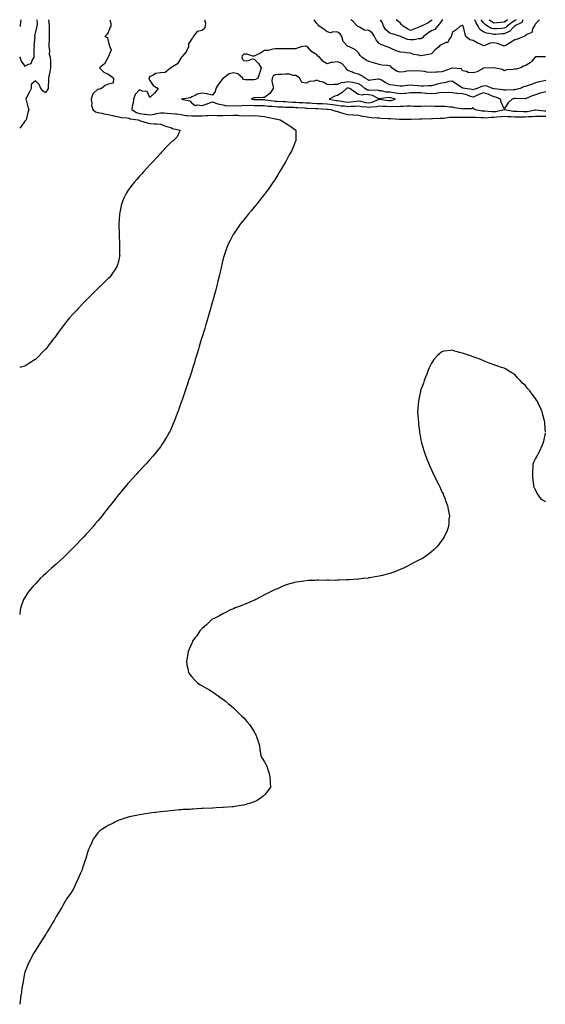
# Model space of a CAD drawing. Units: inches. Extents: x 1031843 to 1034483, y 7216058 to 7218698.
# Drawn here: x 1031843 to 1032347, y 7217754 to 7218698 of the extents above; entities that cross this region are included whole.
import ezdxf

# ---------------------------------------------------------------- set-up
doc = ezdxf.new("R2010")
doc.units = ezdxf.units.IN
doc.header["$MEASUREMENT"] = 0
doc.layers.add('Contour_10317216', color=7, linetype='Continuous', true_color=0x0b7eb7)

msp = doc.modelspace()

# ---------------------------------------------------------------- linework, layer by layer
at = {"layer": 'Contour_10317216'}
for points in [[(1031844.15, 7218698, 3042), (1031843.66, 7218696.31, 3042), (1031843.5, 7218691.92, 3042), (1031843, 7218691.07, 3042)], [(1031843, 7218662.46, 3042), (1031843.17, 7218661.92, 3042), (1031844.34, 7218658.21, 3042), (1031848.05, 7218653.38, 3042), (1031851.41, 7218655.28, 3042), (1031854.01, 7218655.96, 3042), (1031854.91, 7218658.78, 3042), (1031856.82, 7218661.92, 3042), (1031856.98, 7218662.99, 3042), (1031856.94, 7218670.81, 3042), (1031857.07, 7218671.92, 3042), (1031857, 7218672.97, 3042), (1031857.7, 7218681.57, 3042), (1031857.66, 7218681.92, 3042), (1031857.56, 7218682.41, 3042), (1031858.05, 7218685.12, 3042), (1031859.59, 7218690.38, 3042), (1031859.85, 7218691.92, 3042), (1031860.08, 7218693.95, 3042), (1031859.62, 7218698, 3042)], [(1031870.55, 7218698, 3042), (1031870.96, 7218694.83, 3042), (1031871.29, 7218691.92, 3042), (1031871.25, 7218688.72, 3042), (1031871.35, 7218685.22, 3042), (1031871.31, 7218681.92, 3042), (1031871.16, 7218678.81, 3042), (1031871, 7218674.87, 3042), (1031870.84, 7218671.92, 3042), (1031871.49, 7218668.48, 3042), (1031871.16, 7218665.03, 3042), (1031872.33, 7218661.92, 3042), (1031872.44, 7218657.53, 3042), (1031872.5, 7218656.37, 3042), (1031872.62, 7218651.92, 3042), (1031871.92, 7218648.05, 3042), (1031871.21, 7218645.08, 3042), (1031870.59, 7218641.92, 3042), (1031870.55, 7218639.42, 3042), (1031870.43, 7218634.3, 3042), (1031870.37, 7218631.92, 3042), (1031869.53, 7218630.44, 3042), (1031868.05, 7218627.99, 3042), (1031865.61, 7218629.48, 3042), (1031863.25, 7218631.92, 3042), (1031861.82, 7218635.69, 3042), (1031858.05, 7218639.3, 3042), (1031854.14, 7218635.83, 3042), (1031854.03, 7218631.92, 3042), (1031851.96, 7218628.01, 3042), (1031849.65, 7218623.52, 3042), (1031848.83, 7218621.92, 3042), (1031849.18, 7218620.79, 3042), (1031850.67, 7218614.54, 3042), (1031851.7, 7218611.92, 3042), (1031850.88, 7218609.09, 3042), (1031849.5, 7218603.37, 3042), (1031849.1, 7218601.92, 3042), (1031848.67, 7218601.3, 3042), (1031848.05, 7218600.69, 3042), (1031844.38, 7218595.59, 3042), (1031843, 7218593.97, 3042)], [(1032020.37, 7218698, 3044), (1032021.25, 7218695.12, 3044), (1032020.88, 7218691.92, 3044), (1032020.43, 7218689.54, 3044), (1032018.05, 7218687.55, 3044), (1032013.4, 7218686.57, 3044), (1032009.46, 7218681.92, 3044), (1032009.3, 7218680.67, 3044), (1032008.05, 7218679.75, 3044), (1032005, 7218674.97, 3044), (1032004.98, 7218671.92, 3044), (1032002.91, 7218667.06, 3044), (1031998.83, 7218662.7, 3044), (1031998.13, 7218661.92, 3044), (1031998.05, 7218661.84, 3044), (1031994.36, 7218655.61, 3044), (1031988.17, 7218651.92, 3044), (1031988.11, 7218651.86, 3044), (1031988.05, 7218651.86, 3044), (1031987.95, 7218651.82, 3044), (1031982.5, 7218647.47, 3044), (1031978.05, 7218647.04, 3044), (1031973.46, 7218646.51, 3044), (1031970.73, 7218644.6, 3044), (1031968.05, 7218643.62, 3044), (1031967.35, 7218642.62, 3044), (1031967.19, 7218641.92, 3044), (1031967, 7218640.87, 3044), (1031968.05, 7218639.56, 3044), (1031971.1, 7218634.97, 3044), (1031975.98, 7218631.92, 3044), (1031972.35, 7218627.62, 3044), (1031968.05, 7218623.5, 3044), (1031965.24, 7218629.11, 3044), (1031960.39, 7218629.58, 3044), (1031958.05, 7218630.63, 3044), (1031953.87, 7218626.1, 3044), (1031952.17, 7218621.92, 3044), (1031951.74, 7218618.23, 3044), (1031950.9, 7218614.77, 3044), (1031950.47, 7218611.92, 3044), (1031955.02, 7218608.89, 3044), (1031958.05, 7218607.96, 3044), (1031962.52, 7218607.45, 3044), (1031963.44, 7218607.31, 3044), (1031968.05, 7218606.82, 3044), (1031972.48, 7218607.49, 3044), (1031974.14, 7218608.01, 3044), (1031978.05, 7218608.8, 3044), (1031981.43, 7218608.54, 3044), (1031984.5, 7218608.37, 3044), (1031988.05, 7218608.09, 3044), (1031992.37, 7218607.6, 3044), (1031993.67, 7218607.55, 3044), (1031998.05, 7218606.98, 3044), (1032002.39, 7218606.26, 3044), (1032003.71, 7218606.26, 3044), (1032008.05, 7218605.71, 3044), (1032011.96, 7218605.83, 3044), (1032014.18, 7218605.79, 3044), (1032018.05, 7218605.92, 3044), (1032022.29, 7218606.16, 3044), (1032023.87, 7218606.1, 3044), (1032028.05, 7218606.37, 3044), (1032032.39, 7218606.26, 3044), (1032033.83, 7218606.14, 3044), (1032038.05, 7218606.02, 3044), (1032042.42, 7218606.3, 3044), (1032043.73, 7218606.24, 3044), (1032048.05, 7218606.57, 3044), (1032052.41, 7218606.28, 3044), (1032053.77, 7218606.2, 3044), (1032058.05, 7218605.9, 3044), (1032062.21, 7218606.08, 3044), (1032064.03, 7218605.94, 3044), (1032068.05, 7218606.16, 3044), (1032071.94, 7218605.81, 3044), (1032074.55, 7218605.42, 3044), (1032078.05, 7218605.06, 3044), (1032080.63, 7218604.5, 3044), (1032086.74, 7218603.23, 3044), (1032088.05, 7218602.96, 3044), (1032088.93, 7218602.8, 3044), (1032092.97, 7218601.92, 3044), (1032096.14, 7218600.01, 3044), (1032098.05, 7218598.85, 3044), (1032102.33, 7218596.2, 3044), (1032108.05, 7218591.92, 3044), (1032107.85, 7218582.12, 3044), (1032107.85, 7218581.92, 3044), (1032107.7, 7218581.57, 3044), (1032105.1, 7218574.87, 3044), (1032103.69, 7218571.92, 3044), (1032101.72, 7218568.25, 3044), (1032098.26, 7218562.13, 3044), (1032098.15, 7218561.92, 3044), (1032098.11, 7218561.86, 3044), (1032098.05, 7218561.74, 3044), (1032094.46, 7218555.51, 3044), (1032092.29, 7218551.92, 3044), (1032090.73, 7218549.24, 3044), (1032088.05, 7218544.95, 3044), (1032086.86, 7218543.11, 3044), (1032086.02, 7218541.92, 3044), (1032082.78, 7218537.19, 3044), (1032081.31, 7218535.18, 3044), (1032078.95, 7218531.92, 3044), (1032078.58, 7218531.39, 3044), (1032078.05, 7218530.67, 3044), (1032074.22, 7218525.75, 3044), (1032071.12, 7218521.92, 3044), (1032069.77, 7218520.2, 3044), (1032068.05, 7218518.13, 3044), (1032065.2, 7218514.77, 3044), (1032062.68, 7218511.92, 3044), (1032060.63, 7218509.34, 3044), (1032058.05, 7218506.18, 3044), (1032056.14, 7218503.83, 3044), (1032054.61, 7218501.92, 3044), (1032051.94, 7218498.03, 3044), (1032048.05, 7218492.31, 3044), (1032047.89, 7218492.08, 3044), (1032047.8, 7218491.92, 3044), (1032047.56, 7218491.43, 3044), (1032044.51, 7218485.46, 3044), (1032042.84, 7218481.92, 3044), (1032041.51, 7218478.46, 3044), (1032039.92, 7218473.8, 3044), (1032039.26, 7218471.92, 3044), (1032038.99, 7218470.98, 3044), (1032038.05, 7218467.6, 3044), (1032036.9, 7218463.07, 3044), (1032036.64, 7218461.92, 3044), (1032036.23, 7218460.1, 3044), (1032035.06, 7218454.91, 3044), (1032034.4, 7218451.92, 3044), (1032033.25, 7218447.12, 3044), (1032033.17, 7218446.8, 3044), (1032031.98, 7218441.92, 3044), (1032031.16, 7218438.81, 3044), (1032029.71, 7218433.58, 3044), (1032029.26, 7218431.92, 3044), (1032029.01, 7218430.96, 3044), (1032028.05, 7218427.56, 3044), (1032026.84, 7218423.13, 3044), (1032026.49, 7218421.92, 3044), (1032025.82, 7218419.69, 3044), (1032024.59, 7218415.38, 3044), (1032023.56, 7218411.92, 3044), (1032022.33, 7218407.64, 3044), (1032021.66, 7218405.53, 3044), (1032020.55, 7218401.92, 3044), (1032020, 7218399.97, 3044), (1032018.05, 7218393.72, 3044), (1032017.62, 7218392.35, 3044), (1032017.5, 7218391.92, 3044), (1032017.27, 7218391.14, 3044), (1032015.37, 7218384.6, 3044), (1032014.57, 7218381.92, 3044), (1032013.05, 7218376.92, 3044), (1032011.55, 7218371.92, 3044), (1032010.71, 7218369.26, 3044), (1032008.54, 7218362.41, 3044), (1032008.38, 7218361.92, 3044), (1032008.3, 7218361.67, 3044), (1032008.05, 7218360.9, 3044), (1032005.82, 7218354.15, 3044), (1032005.1, 7218351.92, 3044), (1032003.56, 7218347.43, 3044), (1032003.3, 7218346.67, 3044), (1032001.7, 7218341.92, 3044), (1032000.75, 7218339.22, 3044), (1031998.46, 7218332.33, 3044), (1031998.32, 7218331.92, 3044), (1031998.25, 7218331.72, 3044), (1031998.05, 7218331.14, 3044), (1031995.57, 7218324.4, 3044), (1031994.71, 7218321.92, 3044), (1031992.91, 7218317.06, 3044), (1031992.74, 7218316.61, 3044), (1031991, 7218311.92, 3044), (1031990.12, 7218309.85, 3044), (1031988.05, 7218304.93, 3044), (1031987.03, 7218302.94, 3044), (1031986.51, 7218301.92, 3044), (1031984.16, 7218298.03, 3044), (1031983.32, 7218296.65, 3044), (1031980.47, 7218291.92, 3044), (1031979.5, 7218290.47, 3044), (1031978.05, 7218288.42, 3044), (1031975.2, 7218284.77, 3044), (1031972.97, 7218281.92, 3044), (1031970.71, 7218279.26, 3044), (1031968.05, 7218276.18, 3044), (1031966.02, 7218273.95, 3044), (1031964.24, 7218271.92, 3044), (1031961.21, 7218268.76, 3044), (1031958.05, 7218265.38, 3044), (1031956.39, 7218263.58, 3044), (1031954.91, 7218261.92, 3044), (1031951.59, 7218258.38, 3044), (1031948.05, 7218254.5, 3044), (1031946.84, 7218253.13, 3044), (1031945.8, 7218251.92, 3044), (1031942.25, 7218247.72, 3044), (1031938.05, 7218242.64, 3044), (1031937.74, 7218242.23, 3044), (1031937.48, 7218241.92, 3044), (1031935.47, 7218239.34, 3044), (1031933.34, 7218236.63, 3044), (1031929.67, 7218231.92, 3044), (1031928.95, 7218231.02, 3044), (1031928.05, 7218229.89, 3044), (1031924.55, 7218225.42, 3044), (1031921.84, 7218221.92, 3044), (1031920.12, 7218219.85, 3044), (1031918.05, 7218217.33, 3044), (1031915.59, 7218214.38, 3044), (1031913.54, 7218211.92, 3044), (1031910.94, 7218209.03, 3044), (1031908.05, 7218205.83, 3044), (1031906.19, 7218203.78, 3044), (1031904.51, 7218201.92, 3044), (1031901.33, 7218198.64, 3044), (1031898.05, 7218195.26, 3044), (1031896.45, 7218193.52, 3044), (1031894.94, 7218191.92, 3044), (1031891.53, 7218188.44, 3044), (1031888.05, 7218185.05, 3044), (1031886.47, 7218183.5, 3044), (1031884.83, 7218181.92, 3044), (1031881.29, 7218178.68, 3044), (1031878.05, 7218175.81, 3044), (1031875.96, 7218174.01, 3044), (1031873.58, 7218171.92, 3044), (1031870.67, 7218169.3, 3044), (1031868.05, 7218166.86, 3044), (1031865.43, 7218164.54, 3044), (1031862.64, 7218161.92, 3044), (1031860.45, 7218159.52, 3044), (1031858.05, 7218156.84, 3044), (1031855.63, 7218154.34, 3044), (1031853.26, 7218151.92, 3044), (1031851.16, 7218148.81, 3044), (1031848.05, 7218143.93, 3044), (1031847.25, 7218142.72, 3044), (1031846.76, 7218141.92, 3044), (1031846.16, 7218140.03, 3044), (1031844.55, 7218135.42, 3044), (1031843.5, 7218131.92, 3044), (1031843, 7218127.62, 3044)], [(1031929.38, 7218698, 3043), (1031930.51, 7218694.38, 3043), (1031930.53, 7218691.92, 3043), (1031929.63, 7218690.34, 3043), (1031928.05, 7218685.59, 3043), (1031926.39, 7218683.58, 3043), (1031924.69, 7218681.92, 3043), (1031927.19, 7218681.06, 3043), (1031928.05, 7218677.45, 3043), (1031929.16, 7218673.03, 3043), (1031929.53, 7218671.92, 3043), (1031930.92, 7218669.05, 3043), (1031928.05, 7218661.92, 3043), (1031924.28, 7218655.69, 3043), (1031919.73, 7218651.92, 3043), (1031923.77, 7218647.64, 3043), (1031928.05, 7218645.69, 3043), (1031930.41, 7218644.28, 3043), (1031932.87, 7218641.92, 3043), (1031932.72, 7218637.25, 3043), (1031928.05, 7218636.12, 3043), (1031925.14, 7218634.83, 3043), (1031921.37, 7218631.92, 3043), (1031918.77, 7218631.2, 3043), (1031918.05, 7218631.28, 3043), (1031913.17, 7218626.8, 3043), (1031911.59, 7218621.92, 3043), (1031912.25, 7218617.72, 3043), (1031911.94, 7218615.81, 3043), (1031913.28, 7218611.92, 3043), (1031915.88, 7218609.75, 3043), (1031918.05, 7218608.93, 3043), (1031921.7, 7218608.27, 3043), (1031923.91, 7218607.78, 3043), (1031928.05, 7218607.08, 3043), (1031932.23, 7218606.1, 3043), (1031934.38, 7218605.59, 3043), (1031938.05, 7218604.73, 3043), (1031940.32, 7218604.19, 3043), (1031946.12, 7218603.85, 3043), (1031948.05, 7218603.5, 3043), (1031949.07, 7218602.94, 3043), (1031956.82, 7218601.92, 3043), (1031957.62, 7218601.49, 3043), (1031958.05, 7218601.35, 3043), (1031958.85, 7218601.12, 3043), (1031965.28, 7218599.15, 3043), (1031968.05, 7218598.4, 3043), (1031971.92, 7218598.05, 3043), (1031974.36, 7218598.23, 3043), (1031978.05, 7218597.74, 3043), (1031982.31, 7218596.18, 3043), (1031984.3, 7218595.67, 3043), (1031988.05, 7218594.48, 3043), (1031989.77, 7218593.64, 3043), (1031996.98, 7218591.92, 3043), (1031995.73, 7218589.6, 3043), (1031994.22, 7218585.75, 3043), (1031990.2, 7218581.92, 3043), (1031988.93, 7218581.04, 3043), (1031988.05, 7218580.36, 3043), (1031984.03, 7218575.94, 3043), (1031980.1, 7218571.92, 3043), (1031979.09, 7218570.88, 3043), (1031978.05, 7218569.79, 3043), (1031974.38, 7218565.59, 3043), (1031970.96, 7218561.92, 3043), (1031969.57, 7218560.4, 3043), (1031968.05, 7218558.76, 3043), (1031964.81, 7218555.16, 3043), (1031961.74, 7218551.92, 3043), (1031960, 7218549.97, 3043), (1031958.05, 7218547.84, 3043), (1031955.26, 7218544.71, 3043), (1031952.74, 7218541.92, 3043), (1031950.63, 7218539.34, 3043), (1031948.05, 7218535.92, 3043), (1031946.41, 7218533.56, 3043), (1031945.37, 7218531.92, 3043), (1031943.03, 7218526.94, 3043), (1031943.01, 7218526.88, 3043), (1031940.96, 7218521.92, 3043), (1031940.35, 7218519.62, 3043), (1031939.12, 7218512.99, 3043), (1031938.87, 7218511.92, 3043), (1031938.81, 7218511.16, 3043), (1031938.25, 7218502.12, 3043), (1031938.23, 7218501.92, 3043), (1031938.23, 7218501.74, 3043), (1031938.36, 7218492.23, 3043), (1031938.36, 7218491.92, 3043), (1031938.38, 7218491.59, 3043), (1031938.77, 7218482.64, 3043), (1031938.83, 7218481.92, 3043), (1031938.87, 7218481.1, 3043), (1031938.89, 7218472.76, 3043), (1031938.95, 7218471.92, 3043), (1031938.83, 7218471.14, 3043), (1031938.05, 7218467.27, 3043), (1031937, 7218462.97, 3043), (1031936.64, 7218461.92, 3043), (1031934.22, 7218458.09, 3043), (1031933.32, 7218456.65, 3043), (1031930.18, 7218451.92, 3043), (1031929.1, 7218450.87, 3043), (1031928.05, 7218449.79, 3043), (1031923.95, 7218446.02, 3043), (1031919.89, 7218441.92, 3043), (1031918.91, 7218441.06, 3043), (1031918.05, 7218440.26, 3043), (1031913.81, 7218436.16, 3043), (1031909.83, 7218431.92, 3043), (1031908.91, 7218431.06, 3043), (1031908.05, 7218430.22, 3043), (1031903.87, 7218426.1, 3043), (1031900, 7218421.92, 3043), (1031899.03, 7218420.94, 3043), (1031898.05, 7218419.85, 3043), (1031894.22, 7218415.75, 3043), (1031890.88, 7218411.92, 3043), (1031889.59, 7218410.38, 3043), (1031888.05, 7218408.37, 3043), (1031885.14, 7218404.83, 3043), (1031882.91, 7218401.92, 3043), (1031880.88, 7218399.09, 3043), (1031878.05, 7218394.99, 3043), (1031876.68, 7218393.29, 3043), (1031875.55, 7218391.92, 3043), (1031872.33, 7218387.64, 3043), (1031868.05, 7218382.12, 3043), (1031867.85, 7218381.92, 3043), (1031858.05, 7218372.12, 3043), (1031857.93, 7218372.04, 3043), (1031857.72, 7218371.92, 3043), (1031851.9, 7218368.07, 3043), (1031848.05, 7218365.59, 3043), (1031845.04, 7218364.93, 3043), (1031843, 7218364.5, 3043)], [(1032347.66, 7218662.31, 3044), (1032338.46, 7218662.33, 3044), (1032338.05, 7218662.39, 3044), (1032337.82, 7218662.15, 3044), (1032337.52, 7218661.92, 3044), (1032334.05, 7218657.92, 3044), (1032333.15, 7218656.82, 3044), (1032332.78, 7218656.65, 3044), (1032328.05, 7218653.87, 3044), (1032326.59, 7218653.38, 3044), (1032323.99, 7218651.92, 3044), (1032319.38, 7218650.59, 3044), (1032318.05, 7218650.53, 3044), (1032316.25, 7218650.12, 3044), (1032310.14, 7218649.83, 3044), (1032308.05, 7218649.07, 3044), (1032306.33, 7218650.2, 3044), (1032298.13, 7218651.84, 3044), (1032298.05, 7218651.88, 3044), (1032297.97, 7218651.84, 3044), (1032288.36, 7218651.61, 3044), (1032288.05, 7218651.37, 3044), (1032287.07, 7218650.94, 3044), (1032281.9, 7218648.07, 3044), (1032278.05, 7218646.98, 3044), (1032273.52, 7218647.39, 3044), (1032271.66, 7218648.31, 3044), (1032268.05, 7218649.03, 3044), (1032266.86, 7218650.73, 3044), (1032258.42, 7218651.55, 3044), (1032258.05, 7218651.71, 3044), (1032257.72, 7218651.59, 3044), (1032250.94, 7218649.03, 3044), (1032248.05, 7218648.13, 3044), (1032243.85, 7218647.72, 3044), (1032242.21, 7218647.76, 3044), (1032238.05, 7218647.19, 3044), (1032233.79, 7218647.66, 3044), (1032231.74, 7218648.23, 3044), (1032228.05, 7218648.78, 3044), (1032225.08, 7218648.95, 3044), (1032221.19, 7218648.78, 3044), (1032218.05, 7218648.91, 3044), (1032214.63, 7218648.5, 3044), (1032212.01, 7218647.96, 3044), (1032208.05, 7218647.56, 3044), (1032204.73, 7218648.6, 3044), (1032200.24, 7218651.92, 3044), (1032199.09, 7218652.96, 3044), (1032198.05, 7218653.6, 3044), (1032196.04, 7218653.93, 3044), (1032190.59, 7218654.46, 3044), (1032188.05, 7218654.99, 3044), (1032183.73, 7218656.24, 3044), (1032182.68, 7218656.55, 3044), (1032178.05, 7218657.86, 3044), (1032175.45, 7218659.32, 3044), (1032171.17, 7218661.92, 3044), (1032169.75, 7218663.62, 3044), (1032168.05, 7218666.33, 3044), (1032165.37, 7218669.24, 3044), (1032159.4, 7218671.92, 3044), (1032158.28, 7218672.15, 3044), (1032158.05, 7218672.25, 3044), (1032153.36, 7218677.23, 3044), (1032152.09, 7218681.92, 3044), (1032150.49, 7218684.36, 3044), (1032148.05, 7218686.04, 3044), (1032143.62, 7218686.35, 3044), (1032141.64, 7218685.51, 3044), (1032138.05, 7218686.31, 3044), (1032134.96, 7218688.83, 3044), (1032130.24, 7218691.92, 3044), (1032129.34, 7218693.21, 3044), (1032128.05, 7218694.38, 3044), (1032125.6, 7218698, 3044)], [(1032341.83, 7218698, 3043), (1032338.05, 7218693.93, 3043), (1032337.37, 7218692.6, 3043), (1032336.76, 7218691.92, 3043), (1032335.24, 7218689.11, 3043), (1032334.36, 7218685.61, 3043), (1032329.81, 7218683.68, 3043), (1032328.05, 7218682.51, 3043), (1032327.74, 7218682.23, 3043), (1032326.7, 7218681.92, 3043), (1032320.67, 7218679.3, 3043), (1032318.05, 7218678.78, 3043), (1032313.93, 7218676.04, 3043), (1032309.81, 7218673.68, 3043), (1032308.05, 7218672.62, 3043), (1032307.17, 7218672.8, 3043), (1032301.45, 7218675.32, 3043), (1032298.05, 7218675.69, 3043), (1032294.55, 7218675.42, 3043), (1032289.4, 7218673.27, 3043), (1032288.05, 7218673.05, 3043), (1032285.84, 7218674.13, 3043), (1032282.05, 7218675.92, 3043), (1032278.05, 7218677.9, 3043), (1032274.91, 7218678.78, 3043), (1032271.17, 7218681.92, 3043), (1032270.35, 7218684.22, 3043), (1032268.87, 7218691.1, 3043), (1032268.64, 7218691.92, 3043), (1032268.3, 7218692.17, 3043), (1032268.05, 7218692.55, 3043), (1032267.64, 7218692.33, 3043), (1032265.63, 7218691.92, 3043), (1032261.84, 7218688.13, 3043), (1032258.05, 7218685.71, 3043), (1032257.35, 7218682.62, 3043), (1032257.01, 7218681.92, 3043), (1032254.77, 7218678.64, 3043), (1032253.77, 7218676.2, 3043), (1032252.17, 7218676.04, 3043), (1032248.05, 7218674.15, 3043), (1032246.55, 7218673.42, 3043), (1032245.32, 7218671.92, 3043), (1032241.23, 7218668.74, 3043), (1032238.05, 7218665.28, 3043), (1032235.3, 7218664.67, 3043), (1032229.92, 7218663.8, 3043), (1032228.05, 7218663.42, 3043), (1032225.96, 7218664.01, 3043), (1032220.86, 7218664.73, 3043), (1032218.05, 7218665.92, 3043), (1032213.79, 7218666.18, 3043), (1032212.74, 7218666.61, 3043), (1032208.05, 7218666.74, 3043), (1032204.32, 7218668.19, 3043), (1032199.61, 7218670.36, 3043), (1032198.05, 7218671.02, 3043), (1032197.35, 7218671.22, 3043), (1032195.53, 7218671.92, 3043), (1032190.1, 7218673.97, 3043), (1032188.05, 7218675.24, 3043), (1032184.94, 7218678.81, 3043), (1032183.62, 7218681.92, 3043), (1032181.39, 7218685.26, 3043), (1032178.05, 7218687.49, 3043), (1032174.03, 7218687.9, 3043), (1032169.16, 7218690.81, 3043), (1032168.05, 7218691.1, 3043), (1032167.64, 7218691.51, 3043), (1032167.21, 7218691.92, 3043), (1032162.56, 7218696.43, 3043), (1032160.83, 7218698, 3043)], [(1032248.94, 7218698, 3042), (1032248.05, 7218697.17, 3042), (1032245.92, 7218694.05, 3042), (1032243.85, 7218691.92, 3042), (1032241.31, 7218688.66, 3042), (1032238.05, 7218687.21, 3042), (1032234.77, 7218685.2, 3042), (1032230.49, 7218681.92, 3042), (1032229.53, 7218680.44, 3042), (1032228.05, 7218679.63, 3042), (1032225.75, 7218679.62, 3042), (1032221.37, 7218678.6, 3042), (1032218.05, 7218678.56, 3042), (1032215, 7218678.87, 3042), (1032208.38, 7218681.92, 3042), (1032208.15, 7218682.02, 3042), (1032208.05, 7218682.08, 3042), (1032207.82, 7218682.15, 3042), (1032200.51, 7218684.38, 3042), (1032198.05, 7218685.12, 3042), (1032194.32, 7218688.19, 3042), (1032192.25, 7218691.92, 3042), (1032191.14, 7218695.01, 3042), (1032189.36, 7218698, 3042)], [(1032238.78, 7218698, 3041), (1032238.05, 7218697.25, 3041), (1032234.89, 7218695.08, 3041), (1032228.5, 7218691.92, 3041), (1032228.21, 7218691.76, 3041), (1032228.05, 7218691.65, 3041), (1032227.6, 7218691.47, 3041), (1032221.21, 7218688.76, 3041), (1032218.05, 7218687.78, 3041), (1032215.3, 7218689.17, 3041), (1032210.86, 7218691.92, 3041), (1032209.4, 7218693.27, 3041), (1032208.05, 7218694.97, 3041), (1032204.16, 7218698, 3041)], [(1032325.8, 7218698, 3042), (1032324.71, 7218695.26, 3042), (1032318.11, 7218691.98, 3042), (1032318.05, 7218691.94, 3042), (1032318.03, 7218691.94, 3042), (1032318.01, 7218691.92, 3042), (1032317.29, 7218691.16, 3042), (1032313.19, 7218686.78, 3042), (1032312.82, 7218686.69, 3042), (1032308.05, 7218684.44, 3042), (1032305.69, 7218684.28, 3042), (1032300, 7218683.87, 3042), (1032298.05, 7218683.76, 3042), (1032295.53, 7218684.44, 3042), (1032291.06, 7218684.93, 3042), (1032288.05, 7218686.26, 3042), (1032284.67, 7218688.54, 3042), (1032282.95, 7218691.92, 3042), (1032280.96, 7218694.83, 3042), (1032279.68, 7218698, 3042)], [(1032319.27, 7218698, 3041), (1032318.05, 7218697.17, 3041), (1032314.89, 7218695.08, 3041), (1032310.94, 7218691.92, 3041), (1032309.53, 7218690.44, 3041), (1032308.05, 7218689.75, 3041), (1032305.73, 7218689.6, 3041), (1032300.71, 7218689.26, 3041), (1032298.05, 7218689.09, 3041), (1032295.82, 7218689.69, 3041), (1032291.94, 7218691.92, 3041), (1032289.53, 7218693.4, 3041), (1032288.05, 7218694.83, 3041), (1032285.69, 7218698, 3041)], [(1032311.18, 7218698, 3040), (1032308.05, 7218695.57, 3040), (1032304.67, 7218695.3, 3040), (1032301.16, 7218695.03, 3040), (1032298.05, 7218694.77, 3040), (1032293.79, 7218697.66, 3040), (1032293.44, 7218698, 3040)], [(1032348.05, 7218639.6, 3045), (1032345.04, 7218638.91, 3045), (1032341.62, 7218638.35, 3045), (1032338.05, 7218637.39, 3045), (1032333.99, 7218635.98, 3045), (1032331.02, 7218634.89, 3045), (1032328.05, 7218633.83, 3045), (1032326.31, 7218633.66, 3045), (1032323.13, 7218631.92, 3045), (1032319.01, 7218630.96, 3045), (1032318.05, 7218630.88, 3045), (1032316.9, 7218630.77, 3045), (1032309.46, 7218630.51, 3045), (1032308.05, 7218630.34, 3045), (1032306.82, 7218630.69, 3045), (1032298.4, 7218631.57, 3045), (1032298.05, 7218631.65, 3045), (1032297.85, 7218631.72, 3045), (1032296.6, 7218631.92, 3045), (1032290.75, 7218634.62, 3045), (1032288.05, 7218634.24, 3045), (1032286.16, 7218633.81, 3045), (1032282.13, 7218631.92, 3045), (1032278.77, 7218631.2, 3045), (1032278.05, 7218630.87, 3045), (1032277.25, 7218631.12, 3045), (1032270.18, 7218631.92, 3045), (1032268.48, 7218632.35, 3045), (1032268.05, 7218632.37, 3045), (1032266.72, 7218633.25, 3045), (1032262.29, 7218636.16, 3045), (1032258.05, 7218639.17, 3045), (1032254.69, 7218638.56, 3045), (1032252.07, 7218637.9, 3045), (1032248.05, 7218637.27, 3045), (1032243.73, 7218636.24, 3045), (1032241.8, 7218635.67, 3045), (1032238.05, 7218634.69, 3045), (1032235.37, 7218634.6, 3045), (1032230.41, 7218634.28, 3045), (1032228.05, 7218634.19, 3045), (1032225.51, 7218634.46, 3045), (1032221.08, 7218634.95, 3045), (1032218.05, 7218635.26, 3045), (1032214.94, 7218635.03, 3045), (1032210.47, 7218634.34, 3045), (1032208.05, 7218634.13, 3045), (1032205.55, 7218634.42, 3045), (1032201.25, 7218635.12, 3045), (1032198.05, 7218635.44, 3045), (1032193.85, 7218637.72, 3045), (1032190.06, 7218639.91, 3045), (1032188.05, 7218641.06, 3045), (1032187.07, 7218640.94, 3045), (1032179.96, 7218640.01, 3045), (1032178.05, 7218639.79, 3045), (1032176.88, 7218640.75, 3045), (1032174.48, 7218641.92, 3045), (1032170.76, 7218644.63, 3045), (1032168.05, 7218645.9, 3045), (1032163.3, 7218647.17, 3045), (1032162.33, 7218647.64, 3045), (1032158.05, 7218649.24, 3045), (1032156.49, 7218650.36, 3045), (1032155.94, 7218651.92, 3045), (1032152, 7218655.87, 3045), (1032148.05, 7218657.66, 3045), (1032143.21, 7218657.08, 3045), (1032142.76, 7218657.21, 3045), (1032138.05, 7218655.57, 3045), (1032134.18, 7218658.05, 3045), (1032130.69, 7218661.92, 3045), (1032129.26, 7218663.13, 3045), (1032128.05, 7218664.21, 3045), (1032123.42, 7218667.29, 3045), (1032119.18, 7218671.92, 3045), (1032118.52, 7218672.39, 3045), (1032118.05, 7218672.7, 3045), (1032117.23, 7218672.74, 3045), (1032113.13, 7218671.92, 3045), (1032109.36, 7218670.61, 3045), (1032108.05, 7218670.1, 3045), (1032106.14, 7218670.01, 3045), (1032099.81, 7218670.16, 3045), (1032098.05, 7218670.08, 3045), (1032096.12, 7218669.99, 3045), (1032089.81, 7218670.16, 3045), (1032088.05, 7218670.06, 3045), (1032085.96, 7218669.83, 3045), (1032081.37, 7218668.6, 3045), (1032078.05, 7218668.35, 3045), (1032073.97, 7218666, 3045), (1032070.55, 7218664.42, 3045), (1032068.05, 7218663.17, 3045), (1032066.82, 7218663.15, 3045), (1032061.06, 7218664.93, 3045), (1032058.05, 7218664.89, 3045), (1032056.57, 7218663.4, 3045), (1032056.27, 7218661.92, 3045), (1032056.53, 7218660.4, 3045), (1032058.05, 7218658.74, 3045), (1032061.47, 7218658.5, 3045), (1032066.47, 7218660.34, 3045), (1032068.05, 7218660.06, 3045), (1032072.27, 7218656.14, 3045), (1032074.69, 7218651.92, 3045), (1032073.32, 7218647.19, 3045), (1032073.23, 7218646.74, 3045), (1032071.66, 7218641.92, 3045), (1032069.24, 7218640.73, 3045), (1032068.05, 7218640.22, 3045), (1032066.47, 7218640.34, 3045), (1032059.5, 7218640.47, 3045), (1032058.05, 7218640.55, 3045), (1032057.17, 7218641.04, 3045), (1032057, 7218641.92, 3045), (1032052.29, 7218646.16, 3045), (1032048.05, 7218646.96, 3045), (1032043.89, 7218646.08, 3045), (1032038.58, 7218641.92, 3045), (1032038.42, 7218641.55, 3045), (1032038.05, 7218641.49, 3045), (1032033.75, 7218636.22, 3045), (1032031.37, 7218631.92, 3045), (1032030.71, 7218629.26, 3045), (1032028.05, 7218625.46, 3045), (1032023.42, 7218626.55, 3045), (1032022.89, 7218626.76, 3045), (1032018.05, 7218627.47, 3045), (1032013.44, 7218626.53, 3045), (1032011.41, 7218625.28, 3045), (1032008.05, 7218623.87, 3045), (1032007.01, 7218622.96, 3045), (1031998.19, 7218621.92, 3045), (1032006.31, 7218620.18, 3045), (1032008.05, 7218617.96, 3045), (1032011.86, 7218615.73, 3045), (1032013.66, 7218616.31, 3045), (1032018.05, 7218615.61, 3045), (1032022.8, 7218617.17, 3045), (1032023.64, 7218617.51, 3045), (1032028.05, 7218619.11, 3045), (1032032.25, 7218617.72, 3045), (1032033.3, 7218617.17, 3045), (1032038.05, 7218616.3, 3045), (1032041.62, 7218615.49, 3045), (1032044.2, 7218615.77, 3045), (1032048.05, 7218615.28, 3045), (1032051.76, 7218615.63, 3045), (1032054.44, 7218615.53, 3045), (1032058.05, 7218616.02, 3045), (1032061.88, 7218615.75, 3045), (1032064.07, 7218615.9, 3045), (1032068.05, 7218615.69, 3045), (1032071.78, 7218615.65, 3045), (1032074.36, 7218615.61, 3045), (1032078.05, 7218615.57, 3045), (1032081.33, 7218615.2, 3045), (1032085.04, 7218614.93, 3045), (1032088.05, 7218614.62, 3045), (1032090.63, 7218614.5, 3045), (1032095.69, 7218614.28, 3045), (1032098.05, 7218614.19, 3045), (1032100.2, 7218614.07, 3045), (1032106.02, 7218613.95, 3045), (1032108.05, 7218613.85, 3045), (1032109.91, 7218613.78, 3045), (1032116.64, 7218613.33, 3045), (1032118.05, 7218613.25, 3045), (1032119.3, 7218613.17, 3045), (1032127.17, 7218612.8, 3045), (1032128.05, 7218612.74, 3045), (1032128.83, 7218612.7, 3045), (1032137.78, 7218612.19, 3045), (1032138.05, 7218612.17, 3045), (1032138.28, 7218612.15, 3045), (1032141.7, 7218611.92, 3045), (1032146.51, 7218610.38, 3045), (1032148.05, 7218609.91, 3045), (1032150.88, 7218609.09, 3045), (1032154.09, 7218607.96, 3045), (1032158.05, 7218606.98, 3045), (1032162.85, 7218606.72, 3045), (1032163.26, 7218606.71, 3045), (1032168.05, 7218606.45, 3045), (1032171.6, 7218605.47, 3045), (1032174.91, 7218605.06, 3045), (1032178.05, 7218604.38, 3045), (1032180.47, 7218604.34, 3045), (1032186.16, 7218603.81, 3045), (1032188.05, 7218603.78, 3045), (1032189.81, 7218603.68, 3045), (1032196.6, 7218603.37, 3045), (1032198.05, 7218603.29, 3045), (1032199.24, 7218603.11, 3045), (1032207.42, 7218602.55, 3045), (1032208.05, 7218602.47, 3045), (1032208.66, 7218602.53, 3045), (1032217.5, 7218602.47, 3045), (1032218.05, 7218602.53, 3045), (1032218.69, 7218602.56, 3045), (1032226.98, 7218602.99, 3045), (1032228.05, 7218603.05, 3045), (1032229.05, 7218602.92, 3045), (1032236.8, 7218603.17, 3045), (1032238.05, 7218603.03, 3045), (1032239.2, 7218603.07, 3045), (1032246.47, 7218603.5, 3045), (1032248.05, 7218603.56, 3045), (1032249.67, 7218603.54, 3045), (1032255.45, 7218604.52, 3045), (1032258.05, 7218604.5, 3045), (1032260.55, 7218604.42, 3045), (1032265.35, 7218604.62, 3045), (1032268.05, 7218604.54, 3045), (1032270.69, 7218604.56, 3045), (1032275.32, 7218604.65, 3045), (1032278.05, 7218604.65, 3045), (1032280.51, 7218604.38, 3045), (1032285.71, 7218604.26, 3045), (1032288.05, 7218604.03, 3045), (1032290.14, 7218604.01, 3045), (1032295.57, 7218604.4, 3045), (1032298.05, 7218604.38, 3045), (1032300.88, 7218604.75, 3045), (1032304.92, 7218605.05, 3045), (1032308.05, 7218605.51, 3045), (1032311.33, 7218605.2, 3045), (1032314.75, 7218605.22, 3045), (1032318.05, 7218604.95, 3045), (1032321.02, 7218604.89, 3045), (1032325.06, 7218604.91, 3045), (1032328.05, 7218604.85, 3045), (1032331.25, 7218605.12, 3045), (1032334.83, 7218605.14, 3045), (1032338.05, 7218605.47, 3045), (1032341.47, 7218605.34, 3045), (1032344.53, 7218605.44, 3045), (1032348.05, 7218605.32, 3045)], [(1032348.05, 7218628.93, 3046), (1032343.97, 7218627.84, 3046), (1032342.39, 7218627.58, 3046), (1032338.05, 7218626.04, 3046), (1032334.89, 7218625.08, 3046), (1032328.23, 7218622.1, 3046), (1032328.05, 7218622.04, 3046), (1032327.95, 7218622.02, 3046), (1032318.56, 7218622.43, 3046), (1032318.05, 7218622.39, 3046), (1032317.64, 7218622.33, 3046), (1032315.61, 7218621.92, 3046), (1032311.8, 7218618.17, 3046), (1032308.05, 7218612.51, 3046), (1032305.18, 7218619.05, 3046), (1032304.26, 7218621.92, 3046), (1032299.77, 7218623.64, 3046), (1032298.05, 7218624.01, 3046), (1032294.4, 7218625.57, 3046), (1032292.64, 7218626.51, 3046), (1032288.05, 7218627.84, 3046), (1032283.6, 7218626.37, 3046), (1032281.1, 7218624.97, 3046), (1032278.05, 7218623.54, 3046), (1032275.63, 7218624.34, 3046), (1032272.05, 7218625.92, 3046), (1032268.05, 7218626.88, 3046), (1032263.23, 7218627.1, 3046), (1032262.64, 7218627.33, 3046), (1032258.05, 7218627.74, 3046), (1032254.16, 7218628.03, 3046), (1032252.07, 7218627.9, 3046), (1032248.05, 7218628.13, 3046), (1032243.64, 7218627.51, 3046), (1032242.66, 7218627.31, 3046), (1032238.05, 7218626.74, 3046), (1032233.48, 7218627.35, 3046), (1032232.64, 7218627.33, 3046), (1032228.05, 7218627.76, 3046), (1032223.85, 7218627.72, 3046), (1032222.17, 7218627.8, 3046), (1032218.05, 7218627.74, 3046), (1032213.46, 7218627.33, 3046), (1032212.7, 7218627.27, 3046), (1032208.05, 7218626.82, 3046), (1032203.71, 7218627.58, 3046), (1032202.27, 7218627.7, 3046), (1032198.05, 7218628.33, 3046), (1032194.65, 7218628.52, 3046), (1032190.26, 7218629.71, 3046), (1032188.05, 7218629.91, 3046), (1032186.53, 7218630.4, 3046), (1032179.89, 7218630.08, 3046), (1032178.05, 7218630.42, 3046), (1032176.64, 7218630.51, 3046), (1032174.16, 7218631.92, 3046), (1032170.86, 7218634.73, 3046), (1032168.05, 7218636.33, 3046), (1032163.67, 7218637.55, 3046), (1032162.35, 7218637.62, 3046), (1032158.05, 7218638.48, 3046), (1032153.71, 7218637.58, 3046), (1032152.29, 7218637.68, 3046), (1032148.05, 7218635.83, 3046), (1032144.05, 7218635.92, 3046), (1032141.7, 7218635.57, 3046), (1032138.05, 7218635.71, 3046), (1032134.22, 7218638.09, 3046), (1032131.17, 7218638.8, 3046), (1032128.05, 7218639.99, 3046), (1032125.3, 7218639.17, 3046), (1032121.17, 7218638.8, 3046), (1032118.05, 7218637.13, 3046), (1032113.77, 7218637.64, 3046), (1032111.9, 7218641.92, 3046), (1032109.71, 7218643.58, 3046), (1032108.05, 7218644.34, 3046), (1032105.45, 7218644.52, 3046), (1032101.8, 7218645.67, 3046), (1032098.05, 7218645.81, 3046), (1032094.4, 7218645.57, 3046), (1032091.49, 7218645.36, 3046), (1032088.05, 7218645.12, 3046), (1032086.14, 7218643.83, 3046), (1032085.28, 7218641.92, 3046), (1032085.12, 7218638.99, 3046), (1032086.31, 7218633.66, 3046), (1032086.16, 7218631.92, 3046), (1032082.91, 7218627.06, 3046), (1032078.05, 7218623.46, 3046), (1032076.66, 7218623.31, 3046), (1032069.22, 7218623.09, 3046), (1032068.05, 7218622.97, 3046), (1032067.15, 7218622.82, 3046), (1032065.37, 7218621.92, 3046), (1032067.6, 7218621.47, 3046), (1032068.05, 7218621.45, 3046), (1032068.52, 7218621.45, 3046), (1032077.48, 7218621.35, 3046), (1032078.05, 7218621.33, 3046), (1032078.71, 7218621.26, 3046), (1032086.23, 7218620.1, 3046), (1032088.05, 7218619.91, 3046), (1032090.16, 7218619.81, 3046), (1032095.69, 7218619.56, 3046), (1032098.05, 7218619.46, 3046), (1032100.65, 7218619.32, 3046), (1032105.1, 7218618.97, 3046), (1032108.05, 7218618.81, 3046), (1032111.31, 7218618.66, 3046), (1032114.67, 7218618.54, 3046), (1032118.05, 7218618.37, 3046), (1032121.84, 7218618.13, 3046), (1032124.1, 7218617.97, 3046), (1032128.05, 7218617.74, 3046), (1032132.44, 7218617.53, 3046), (1032133.62, 7218617.49, 3046), (1032138.05, 7218617.27, 3046), (1032142.72, 7218616.59, 3046), (1032143.42, 7218616.55, 3046), (1032148.05, 7218615.96, 3046), (1032151.62, 7218615.49, 3046), (1032154.69, 7218615.28, 3046), (1032158.05, 7218614.89, 3046), (1032161.25, 7218615.12, 3046), (1032164.89, 7218615.08, 3046), (1032168.05, 7218615.38, 3046), (1032170.96, 7218614.83, 3046), (1032175.57, 7218614.4, 3046), (1032178.05, 7218614.01, 3046), (1032180.63, 7218614.5, 3046), (1032185.39, 7218614.58, 3046), (1032188.05, 7218615.38, 3046), (1032191.25, 7218615.12, 3046), (1032194.92, 7218615.05, 3046), (1032198.05, 7218614.83, 3046), (1032201.23, 7218615.1, 3046), (1032205.24, 7218614.73, 3046), (1032208.05, 7218615.12, 3046), (1032211.16, 7218615.03, 3046), (1032214.63, 7218615.34, 3046), (1032218.05, 7218615.26, 3046), (1032221.25, 7218615.12, 3046), (1032224.77, 7218615.2, 3046), (1032228.05, 7218615.08, 3046), (1032231.49, 7218615.36, 3046), (1032235.02, 7218614.95, 3046), (1032238.05, 7218615.34, 3046), (1032241.33, 7218615.2, 3046), (1032244.77, 7218615.2, 3046), (1032248.05, 7218615.06, 3046), (1032251.27, 7218615.14, 3046), (1032255.65, 7218614.32, 3046), (1032258.05, 7218614.4, 3046), (1032259.91, 7218613.78, 3046), (1032267.19, 7218612.78, 3046), (1032268.05, 7218612.56, 3046), (1032269.05, 7218612.92, 3046), (1032277.21, 7218612.76, 3046), (1032278.05, 7218613.85, 3046), (1032278.66, 7218612.53, 3046), (1032280.04, 7218611.92, 3046), (1032286.78, 7218610.65, 3046), (1032288.05, 7218610.53, 3046), (1032289.46, 7218610.51, 3046), (1032296.02, 7218609.89, 3046), (1032298.05, 7218609.87, 3046), (1032299.87, 7218610.1, 3046), (1032307.97, 7218611.84, 3046), (1032308.05, 7218611.86, 3046), (1032308.13, 7218611.84, 3046), (1032316.47, 7218610.34, 3046), (1032318.05, 7218610.2, 3046), (1032319.79, 7218610.18, 3046), (1032326.08, 7218609.95, 3046), (1032328.05, 7218609.91, 3046), (1032329.89, 7218610.08, 3046), (1032337.62, 7218611.49, 3046), (1032338.05, 7218611.53, 3046), (1032338.46, 7218611.51, 3046), (1032346.74, 7218610.61, 3046), (1032348.05, 7218610.55, 3046)], [(1032347.62, 7218302.35, 3045), (1032346.96, 7218310.83, 3045), (1032346.96, 7218311.92, 3045), (1032346.59, 7218313.38, 3045), (1032345.04, 7218318.91, 3045), (1032344.36, 7218321.92, 3045), (1032342.37, 7218326.24, 3045), (1032341.23, 7218328.74, 3045), (1032339.75, 7218331.92, 3045), (1032339.1, 7218332.97, 3045), (1032338.05, 7218334.71, 3045), (1032334.79, 7218338.66, 3045), (1032332.42, 7218341.92, 3045), (1032330.37, 7218344.24, 3045), (1032328.05, 7218347.31, 3045), (1032325.55, 7218349.42, 3045), (1032323.25, 7218351.92, 3045), (1032320.69, 7218354.56, 3045), (1032318.05, 7218357.56, 3045), (1032315.32, 7218359.19, 3045), (1032311.08, 7218361.92, 3045), (1032309.12, 7218362.99, 3045), (1032308.05, 7218363.68, 3045), (1032305.45, 7218364.52, 3045), (1032301.82, 7218365.69, 3045), (1032298.05, 7218367, 3045), (1032294.46, 7218368.33, 3045), (1032289.71, 7218370.26, 3045), (1032288.05, 7218370.92, 3045), (1032287.33, 7218371.2, 3045), (1032285.45, 7218371.92, 3045), (1032280.04, 7218373.91, 3045), (1032278.05, 7218374.69, 3045), (1032273.89, 7218376.08, 3045), (1032272.64, 7218376.51, 3045), (1032268.05, 7218378.17, 3045), (1032265.04, 7218378.91, 3045), (1032259.46, 7218380.51, 3045), (1032258.05, 7218380.92, 3045), (1032256.84, 7218380.71, 3045), (1032250, 7218379.97, 3045), (1032248.05, 7218379.42, 3045), (1032244.01, 7218375.96, 3045), (1032240.41, 7218371.92, 3045), (1032239.4, 7218370.57, 3045), (1032238.05, 7218368.5, 3045), (1032235.94, 7218364.03, 3045), (1032235.04, 7218361.92, 3045), (1032233.25, 7218357.12, 3045), (1032233.15, 7218356.82, 3045), (1032231.21, 7218351.92, 3045), (1032230.45, 7218349.52, 3045), (1032228.05, 7218343.03, 3045), (1032227.74, 7218342.23, 3045), (1032227.62, 7218341.92, 3045), (1032227.52, 7218341.39, 3045), (1032225.88, 7218334.09, 3045), (1032225.55, 7218331.92, 3045), (1032225.41, 7218329.28, 3045), (1032225.08, 7218324.89, 3045), (1032224.89, 7218321.92, 3045), (1032225.14, 7218319.01, 3045), (1032225.35, 7218314.62, 3045), (1032225.59, 7218311.92, 3045), (1032225.86, 7218309.73, 3045), (1032226.51, 7218303.46, 3045), (1032226.68, 7218301.92, 3045), (1032226.92, 7218300.79, 3045), (1032228.05, 7218294.87, 3045), (1032228.58, 7218292.45, 3045), (1032228.67, 7218291.92, 3045), (1032228.95, 7218291.02, 3045), (1032230.88, 7218284.75, 3045), (1032231.7, 7218281.92, 3045), (1032233.48, 7218277.35, 3045), (1032234.05, 7218275.92, 3045), (1032235.65, 7218271.92, 3045), (1032236.39, 7218270.26, 3045), (1032238.05, 7218266.2, 3045), (1032239.5, 7218263.37, 3045), (1032240.2, 7218261.92, 3045), (1032242.21, 7218257.76, 3045), (1032242.76, 7218256.63, 3045), (1032245.16, 7218251.92, 3045), (1032246.06, 7218249.93, 3045), (1032248.05, 7218245.26, 3045), (1032249.24, 7218243.11, 3045), (1032249.83, 7218241.92, 3045), (1032250.82, 7218239.15, 3045), (1032252.01, 7218235.88, 3045), (1032253.48, 7218231.92, 3045), (1032254.22, 7218228.09, 3045), (1032254.71, 7218225.26, 3045), (1032255.3, 7218221.92, 3045), (1032254.96, 7218218.83, 3045), (1032254.71, 7218215.26, 3045), (1032254.42, 7218211.92, 3045), (1032252.78, 7218207.19, 3045), (1032252.33, 7218206.2, 3045), (1032250.45, 7218201.92, 3045), (1032249.48, 7218200.49, 3045), (1032248.05, 7218198.68, 3045), (1032245.28, 7218194.69, 3045), (1032243.05, 7218191.92, 3045), (1032240.45, 7218189.52, 3045), (1032238.05, 7218187.6, 3045), (1032234.94, 7218185.03, 3045), (1032230.55, 7218181.92, 3045), (1032228.99, 7218180.98, 3045), (1032228.05, 7218180.51, 3045), (1032225.3, 7218179.17, 3045), (1032222.33, 7218177.64, 3045), (1032218.05, 7218175.53, 3045), (1032215.84, 7218174.13, 3045), (1032211.23, 7218171.92, 3045), (1032209.03, 7218170.94, 3045), (1032208.05, 7218170.61, 3045), (1032205.92, 7218169.79, 3045), (1032201.88, 7218168.09, 3045), (1032198.05, 7218166.84, 3045), (1032194.26, 7218165.71, 3045), (1032191.12, 7218164.99, 3045), (1032188.05, 7218164.15, 3045), (1032186.17, 7218163.8, 3045), (1032178.73, 7218162.6, 3045), (1032178.05, 7218162.51, 3045), (1032177.52, 7218162.45, 3045), (1032172.72, 7218161.92, 3045), (1032168.54, 7218161.43, 3045), (1032168.05, 7218161.39, 3045), (1032167.46, 7218161.33, 3045), (1032159.14, 7218160.83, 3045), (1032158.05, 7218160.71, 3045), (1032156.76, 7218160.63, 3045), (1032149.57, 7218160.4, 3045), (1032148.05, 7218160.26, 3045), (1032146.33, 7218160.2, 3045), (1032139.65, 7218160.32, 3045), (1032138.05, 7218160.26, 3045), (1032136.31, 7218160.18, 3045), (1032129.57, 7218160.4, 3045), (1032128.05, 7218160.38, 3045), (1032126.35, 7218160.22, 3045), (1032119.98, 7218159.99, 3045), (1032118.05, 7218159.85, 3045), (1032115.55, 7218159.42, 3045), (1032111.08, 7218158.89, 3045), (1032108.05, 7218158.46, 3045), (1032103.4, 7218157.27, 3045), (1032102.84, 7218157.13, 3045), (1032098.05, 7218155.69, 3045), (1032095.45, 7218154.52, 3045), (1032089.67, 7218151.92, 3045), (1032088.5, 7218151.47, 3045), (1032088.05, 7218151.3, 3045), (1032086.8, 7218150.67, 3045), (1032081.82, 7218148.15, 3045), (1032078.05, 7218146.31, 3045), (1032075.2, 7218144.77, 3045), (1032069.67, 7218141.92, 3045), (1032068.6, 7218141.37, 3045), (1032068.05, 7218141.16, 3045), (1032066.7, 7218140.57, 3045), (1032061.62, 7218138.35, 3045), (1032054.48, 7218135.49, 3045), (1032049.89, 7218133.76, 3045), (1032048.05, 7218133.03, 3045), (1032047.27, 7218132.7, 3045), (1032045.37, 7218131.92, 3045), (1032040.63, 7218129.34, 3045), (1032038.05, 7218128.21, 3045), (1032034.07, 7218125.9, 3045), (1032030.22, 7218124.09, 3045), (1032028.05, 7218122.99, 3045), (1032027.44, 7218122.53, 3045), (1032026.62, 7218121.92, 3045), (1032022.41, 7218117.56, 3045), (1032018.05, 7218114.13, 3045), (1032017, 7218112.97, 3045), (1032015.98, 7218111.92, 3045), (1032012.84, 7218107.13, 3045), (1032011.55, 7218105.42, 3045), (1032008.99, 7218101.92, 3045), (1032008.71, 7218101.26, 3045), (1032008.05, 7218099.93, 3045), (1032005.75, 7218094.22, 3045), (1032004.59, 7218091.92, 3045), (1032003.93, 7218087.8, 3045), (1032003.79, 7218086.18, 3045), (1032003.13, 7218081.92, 3045), (1032003.79, 7218077.66, 3045), (1032004.36, 7218075.61, 3045), (1032005.06, 7218071.92, 3045), (1032006.16, 7218070.03, 3045), (1032008.05, 7218067.56, 3045), (1032010.8, 7218064.67, 3045), (1032013.69, 7218061.92, 3045), (1032016.23, 7218060.1, 3045), (1032018.05, 7218059.03, 3045), (1032022.72, 7218056.59, 3045), (1032024.55, 7218055.42, 3045), (1032028.05, 7218053.27, 3045), (1032028.85, 7218052.72, 3045), (1032029.89, 7218051.92, 3045), (1032034.75, 7218048.62, 3045), (1032038.05, 7218046.28, 3045), (1032040.49, 7218044.36, 3045), (1032043.38, 7218041.92, 3045), (1032045.9, 7218039.77, 3045), (1032048.05, 7218037.96, 3045), (1032051.14, 7218035.01, 3045), (1032054.2, 7218031.92, 3045), (1032056.14, 7218030.01, 3045), (1032058.05, 7218028.21, 3045), (1032061.04, 7218024.91, 3045), (1032063.62, 7218021.92, 3045), (1032065.35, 7218019.22, 3045), (1032068.05, 7218014.81, 3045), (1032069.07, 7218012.94, 3045), (1032069.59, 7218011.92, 3045), (1032070.43, 7218009.54, 3045), (1032071.78, 7218005.65, 3045), (1032072.97, 7218001.92, 3045), (1032073.56, 7217997.43, 3045), (1032073.71, 7217996.26, 3045), (1032074.34, 7217991.92, 3045), (1032075.8, 7217989.67, 3045), (1032078.05, 7217986.14, 3045), (1032079.55, 7217983.42, 3045), (1032080.28, 7217981.92, 3045), (1032081.12, 7217978.85, 3045), (1032081.98, 7217975.85, 3045), (1032083.17, 7217971.92, 3045), (1032083.38, 7217967.25, 3045), (1032083.4, 7217966.57, 3045), (1032083.62, 7217961.92, 3045), (1032081.37, 7217958.6, 3045), (1032078.05, 7217954.62, 3045), (1032076.68, 7217953.29, 3045), (1032074.94, 7217951.92, 3045), (1032070.75, 7217949.22, 3045), (1032068.05, 7217947.84, 3045), (1032063.66, 7217946.31, 3045), (1032062.01, 7217945.88, 3045), (1032058.05, 7217944.71, 3045), (1032055.67, 7217944.3, 3045), (1032049.51, 7217943.38, 3045), (1032048.05, 7217943.09, 3045), (1032047, 7217942.97, 3045), (1032038.4, 7217942.27, 3045), (1032038.05, 7217942.25, 3045), (1032037.74, 7217942.23, 3045), (1032031.39, 7217941.92, 3045), (1032028.19, 7217941.78, 3045), (1032028.05, 7217941.76, 3045), (1032027.89, 7217941.76, 3045), (1032018.62, 7217941.35, 3045), (1032018.05, 7217941.31, 3045), (1032017.41, 7217941.28, 3045), (1032009.2, 7217940.77, 3045), (1032008.05, 7217940.69, 3045), (1032006.7, 7217940.57, 3045), (1031999.63, 7217940.34, 3045), (1031998.05, 7217940.14, 3045), (1031996.1, 7217939.97, 3045), (1031990.47, 7217939.5, 3045), (1031988.05, 7217939.26, 3045), (1031985.02, 7217938.89, 3045), (1031981.41, 7217938.56, 3045), (1031978.05, 7217938.17, 3045), (1031973.71, 7217937.58, 3045), (1031972.56, 7217937.41, 3045), (1031968.05, 7217936.96, 3045), (1031963.67, 7217936.3, 3045), (1031962.13, 7217936, 3045), (1031958.05, 7217935.32, 3045), (1031955.2, 7217934.77, 3045), (1031949.75, 7217933.62, 3045), (1031948.05, 7217933.27, 3045), (1031947, 7217932.97, 3045), (1031943.38, 7217931.92, 3045), (1031939.34, 7217930.63, 3045), (1031938.05, 7217930.14, 3045), (1031934.42, 7217928.29, 3045), (1031932.58, 7217927.39, 3045), (1031928.05, 7217924.99, 3045), (1031926.02, 7217923.95, 3045), (1031922.64, 7217921.92, 3045), (1031920.04, 7217919.93, 3045), (1031918.05, 7217917.99, 3045), (1031915.39, 7217914.58, 3045), (1031913.46, 7217911.92, 3045), (1031911.76, 7217908.21, 3045), (1031910, 7217903.87, 3045), (1031909.14, 7217901.92, 3045), (1031908.81, 7217901.16, 3045), (1031908.05, 7217899.11, 3045), (1031906.43, 7217893.54, 3045), (1031905.98, 7217891.92, 3045), (1031904.94, 7217888.81, 3045), (1031903.99, 7217885.98, 3045), (1031902.6, 7217881.92, 3045), (1031901.19, 7217878.78, 3045), (1031898.05, 7217872.12, 3045), (1031897.99, 7217871.98, 3045), (1031897.97, 7217871.92, 3045), (1031897.91, 7217871.78, 3045), (1031894.83, 7217865.14, 3045), (1031893.01, 7217861.92, 3045), (1031891.14, 7217858.83, 3045), (1031888.05, 7217854.75, 3045), (1031887.05, 7217852.92, 3045), (1031886.41, 7217851.92, 3045), (1031884.42, 7217848.29, 3045), (1031883.46, 7217846.51, 3045), (1031880.69, 7217841.92, 3045), (1031879.67, 7217840.3, 3045), (1031878.05, 7217837.92, 3045), (1031876, 7217833.97, 3045), (1031874.91, 7217831.92, 3045), (1031872.39, 7217827.58, 3045), (1031870.04, 7217823.91, 3045), (1031868.81, 7217821.92, 3045), (1031868.5, 7217821.47, 3045), (1031868.05, 7217820.87, 3045), (1031864.65, 7217815.32, 3045), (1031862.33, 7217811.92, 3045), (1031860.73, 7217809.24, 3045), (1031858.05, 7217805.32, 3045), (1031856.82, 7217803.15, 3045), (1031855.96, 7217801.92, 3045), (1031853.91, 7217797.78, 3045), (1031853.36, 7217796.61, 3045), (1031850.82, 7217791.92, 3045), (1031850.1, 7217789.87, 3045), (1031848.05, 7217784.34, 3045), (1031847.52, 7217782.45, 3045), (1031847.39, 7217781.92, 3045), (1031847.25, 7217781.12, 3045), (1031845.98, 7217773.99, 3045), (1031845.65, 7217771.92, 3045), (1031845.2, 7217769.07, 3045), (1031844.61, 7217765.36, 3045), (1031844.1, 7217761.92, 3045), (1031843.5, 7217757.37, 3045), (1031843.4, 7217756.57, 3045), (1031843, 7217753.58, 3045)], [(1032348.05, 7218235.46, 3045), (1032343.87, 7218237.74, 3045), (1032340.84, 7218241.92, 3045), (1032339.59, 7218243.46, 3045), (1032338.05, 7218247.13, 3045), (1032336.53, 7218250.4, 3045), (1032336.25, 7218251.92, 3045), (1032336.21, 7218253.76, 3045), (1032335.49, 7218259.36, 3045), (1032335.45, 7218261.92, 3045), (1032335.55, 7218264.42, 3045), (1032335.61, 7218269.48, 3045), (1032335.73, 7218271.92, 3045), (1032336.35, 7218273.62, 3045), (1032338.05, 7218276.92, 3045), (1032339.89, 7218280.08, 3045), (1032340.92, 7218281.92, 3045), (1032343.25, 7218286.72, 3045), (1032343.5, 7218287.37, 3045), (1032345.49, 7218291.92, 3045), (1032346.1, 7218293.87, 3045), (1032347.48, 7218301.35, 3045)]]:
    msp.add_polyline3d(points, dxfattribs=at)
msp.add_polyline3d([(1032198.05, 7218620.53, 3047), (1032199.32, 7218620.65, 3047), (1032203.54, 7218621.92, 3047), (1032199.14, 7218623.01, 3047), (1032198.05, 7218623.17, 3047), (1032196.72, 7218623.25, 3047), (1032188.23, 7218622.1, 3047), (1032188.05, 7218622.1, 3047), (1032187.78, 7218622.19, 3047), (1032181.49, 7218625.36, 3047), (1032178.05, 7218625.98, 3047), (1032173.67, 7218626.3, 3047), (1032171.7, 7218625.57, 3047), (1032168.05, 7218626.3, 3047), (1032164.51, 7218628.38, 3047), (1032159.91, 7218631.92, 3047), (1032158.58, 7218632.45, 3047), (1032158.05, 7218632.55, 3047), (1032157.52, 7218632.45, 3047), (1032156.7, 7218631.92, 3047), (1032152.25, 7218627.72, 3047), (1032148.05, 7218625.24, 3047), (1032145.41, 7218624.56, 3047), (1032140.1, 7218621.92, 3047), (1032146.7, 7218620.57, 3047), (1032148.05, 7218620.42, 3047), (1032149.79, 7218620.18, 3047), (1032155.32, 7218619.19, 3047), (1032158.05, 7218618.85, 3047), (1032160.9, 7218619.07, 3047), (1032166.14, 7218620.01, 3047), (1032168.05, 7218620.18, 3047), (1032170.18, 7218619.79, 3047), (1032174.79, 7218618.66, 3047), (1032178.05, 7218618.13, 3047), (1032181.23, 7218618.74, 3047), (1032187.84, 7218621.71, 3047), (1032188.05, 7218621.76, 3047), (1032188.21, 7218621.76, 3047), (1032196.76, 7218620.63, 3047)], close=True, dxfattribs=at)

doc.saveas('drawing.dxf')
